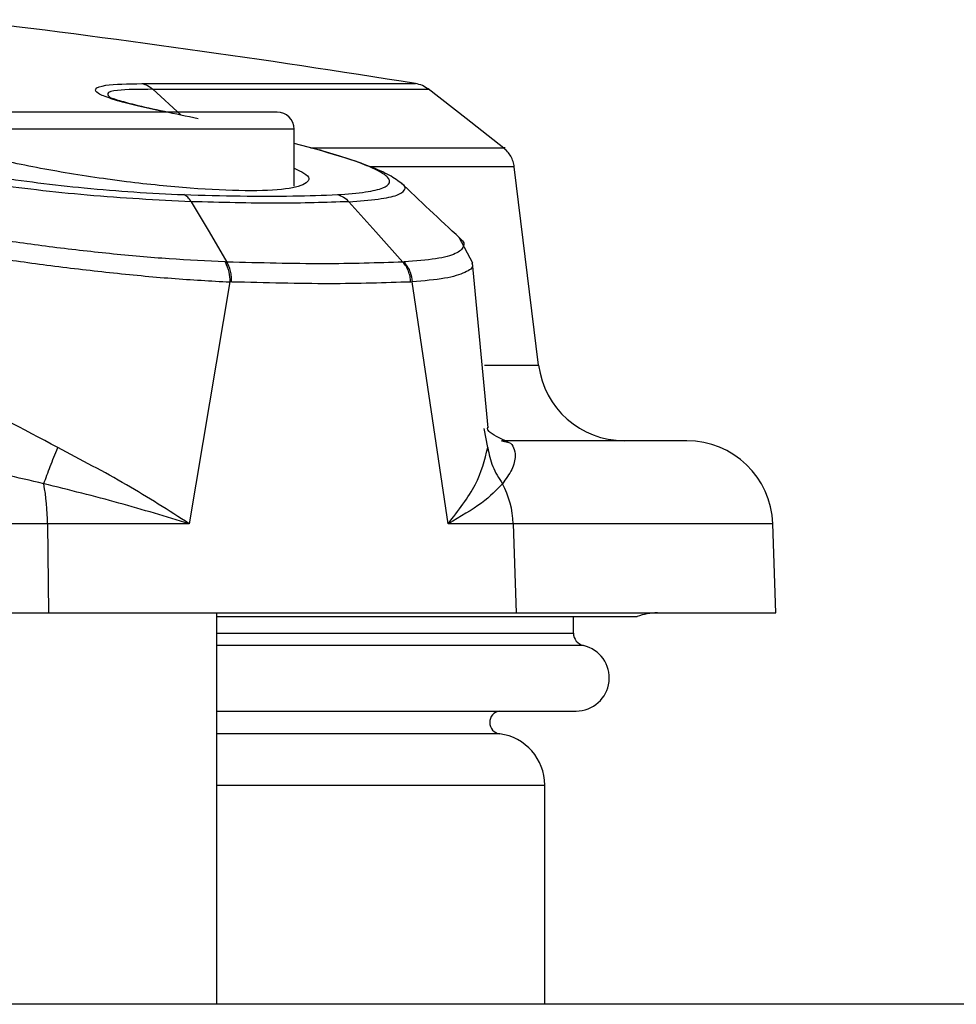
# Model space of a CAD drawing. Units: inches. Extents: x 0.4 to 10.6, y 0.4 to 8.1.
# Drawn here: x 7.2 to 7.3, y 6.2 to 6.3 of the extents above; entities that cross this region are included whole.
import ezdxf

# ---------------------------------------------------------------- set-up
doc = ezdxf.new("R2010")
doc.units = ezdxf.units.IN
doc.header["$MEASUREMENT"] = 0

msp = doc.modelspace()

# ---------------------------------------------------------------- linework, layer by layer
at = {"color": 1, "linetype": 'Continuous', "lineweight": 25}
for p, q in [((7.213025256726255, 6.302052736637883), (7.21108165251227, 6.303819198898227)), ((7.220775561860736, 6.301080318538006), (7.195184988151895, 6.301080318538006)), ((7.233823229799629, 6.284898009477421), (7.23753514425261, 6.284898009477421)), ((7.234044400577979, 6.279235656222743), (7.233804808679099, 6.280558808937569)), ((7.253593081416616, 6.274012799224299), (7.235793761702543, 6.274012799224299)), ((7.215460599259638, 6.26651519783723), (7.239917980725879, 6.26651519783723)), ((7.240602084823051, 6.26565973038633), (7.215460599259638, 6.26565973038633)), ((7.234864257773585, 6.259600677714356), (7.215460599259638, 6.259600677714356)), ((7.215460599259638, 6.256087112970024), (7.23794944346659, 6.256087112970024))]:
    msp.add_line(p, q, dxfattribs=at)
at = {"color": 7, "linetype": 'Continuous', "lineweight": 25}
for p, q in [((7.220775561860736, 6.29716495043534), (7.220775561860736, 6.301080318538006)), ((7.222266088642044, 6.299709881036084), (7.220775561860736, 6.300092911277953)), ((7.23753514425261, 6.284898009477421), (7.235863926225329, 6.298509398904155)), ((7.233009825862807, 6.291898768604054), (7.232082844571375, 6.29364839372557)), ((7.228315256094878, 6.291974829058731), (7.228227081113483, 6.291969871782665)), ((7.23406282169851, 6.280583859314852), (7.23300184728831, 6.29190660051358)), ((7.216357191568793, 6.290604039560875), (7.213579474323887, 6.274012799224299)), ((7.216487664728223, 6.290599404947748), (7.216357191568793, 6.290604039560875)), ((7.228851463233901, 6.29060401022788), (7.228761469606848, 6.290599434280742)), ((7.231329338609273, 6.274012799224299), (7.228851463233901, 6.29060401022788)), ((7.234977835128197, 6.279712200051002), (7.235407152835348, 6.279608185252589)), ((7.20385370934342, 6.274012799224299), (7.129094524967898, 6.274012799224299)), ((7.20385370934342, 6.274012799224299), (7.203921820556594, 6.267901181826224)), ((7.213579474323887, 6.274012799224299), (7.20385370934342, 6.274012799224299)), ((7.235793761702543, 6.274012799224299), (7.231329338609273, 6.274012799224299)), ((7.235793761702543, 6.274012799224299), (7.235995983366462, 6.267901181826224)), ((7.253806508284424, 6.267901181826224), (7.253593081416616, 6.274012799224299)), ((7.129094876963832, 6.267901181826224), (7.203921820556594, 6.267901181826224)), ((7.203921820556594, 6.267901181826224), (7.235995983366462, 6.267901181826224)), ((7.215460599259638, 6.241045769395574), (7.215460599259638, 6.267901181826224)), ((7.235995983366462, 6.267901181826224), (7.253806508284424, 6.267901181826224)), ((7.215460599259638, 6.267642083486018), (7.244283786291722, 6.267642083486018)), ((7.239917980725879, 6.26651519783723), (7.239917980725879, 6.267642083486018)), ((7.215460599259638, 6.261160929023534), (7.240101311941356, 6.261160929023534)), ((7.23794944346659, 6.241045769395574), (7.23794944346659, 6.256087112970024)), ((7.4517975917412, 6.241045769395574), (6.878697524242084, 6.241045769395574))]:
    msp.add_line(p, q, dxfattribs=at)
at = {"color": 7, "linetype": 'Continuous', "lineweight": 25, "flags": 128}
for points in [[(7.235155827738677, 6.299781453542606), (7.232554460456561, 6.301813819397876), (7.229953445170379, 6.303845979922183)], [(7.213708011505681, 6.296107407985494), (7.214933954676813, 6.294038639884079), (7.216159897847947, 6.291969930448654)], [(7.228227081113483, 6.291969871782665), (7.226376169162042, 6.294038493219107), (7.224525257210602, 6.296107202654532)]]:
    msp.add_lwpolyline(points, dxfattribs=at)
at = {"color": 7, "linetype": 'Continuous', "lineweight": 25}
for centre, radius, start, end in [((7.104160200317437, 5.526783720276637), 0.7874015748031499, 80.87102258673691, 83.16852843474032), ((7.219594448113281, 6.301080307262858), 0.001181102362204811, 0, 90), ((7.243396664242612, 6.285617708837661), 0.00590551181102375, 187.0000000000038, 270.0000000000008), ((7.247691172117612, 6.273806685215614), 0.005905511811024056, 2.000000000058348, 90), ((7.187486105013114, 6.273899550052689), 0.01636799611706665, 0.3964291836457443, 10.07070169307949), ((7.229646226439395, 6.273816825501666), 0.006150658136460673, 1.825880691498339, 28.60653591495739), ((7.245688399982573, 6.263964165530575), 0.003937007874016629, 90, 110.9019467864759), ((7.240794908338676, 6.26651521199711), 0.0008769366034071162, 180, 257.2974444836462), ((7.240101330488478, 6.263438204289629), 0.0022772711681128, 270.0000000000008, 77.29744443783252), ((7.234966003231392, 6.26038148836522), 0.0007874015748035674, 98.15221477538131, 262.5736558244728), ((7.234406160711706, 6.25608711828648), 0.003543307116162104, 5.744788544651904e-11, 82.57216377895689)]:
    msp.add_arc(centre, radius, start, end, dxfattribs=at)
at = {"color": 1, "linetype": 'Continuous', "lineweight": 25}
for points, knots in [([(7.211943866551901, 6.302261411560585), (7.211666159196584, 6.302320559352014), (7.210799752075049, 6.302505091978663), (7.20946101894961, 6.30281576284259), (7.208071517706393, 6.303197888470079), (7.207202721778626, 6.303563192138329), (7.207054752725564, 6.303884507440262), (7.207823268049085, 6.304167456269385), (7.209383332971817, 6.304195114187669), (7.210324039930943, 6.304211791696295)], [0, 0, 0, 0, 0.04861269910221033, 0.1516646494694568, 0.2627659766410373, 0.3867206635716157, 0.5317041477697616, 0.7176212600489872, 1, 1, 1, 1]), ([(7.21108165251227, 6.303819198898227), (7.210174278773603, 6.303813856213766), (7.208675622564826, 6.303805032013882), (7.207823881180921, 6.303582167509062), (7.208056567078799, 6.303350618953961), (7.208156214307182, 6.303251458790142)], [0, 0, 0, 0, 0.4673492640632028, 0.7718934838072337, 1, 1, 1, 1]), ([(7.210324039930943, 6.304211791696295), (7.213179370805024, 6.304211800600886), (7.218890033626403, 6.304211818410076), (7.224644662605904, 6.304211860839168), (7.228398491734769, 6.304211840408541), (7.228857324172942, 6.304211866600708), (7.2290867138496, 6.304211879695277)], [0, 0, 0, 0, 0.2500143625772863, 0.5000288191257753, 0.7500433317774633, 1, 1, 1, 1]), ([(7.21108171117826, 6.303819316230205), (7.213042908027359, 6.303818960029605), (7.216964842827382, 6.303818247711751), (7.221637184644832, 6.303818486611316), (7.225951263583765, 6.303819028844813), (7.229290960945715, 6.303817431694979), (7.229754848141839, 6.303818375358582), (7.229986650120125, 6.303818846902293)], [0, 0, 0, 0, 0.1667651648229886, 0.3334913084585109, 0.5002632323250784, 0.7502841804279184, 1, 1, 1, 1]), ([(7.221882002412373, 6.299808586562496), (7.222601081287958, 6.299808681006993), (7.226203360343084, 6.299809154133717), (7.230484853188238, 6.299809132277071), (7.23411906296506, 6.299804244790276), (7.235549210763467, 6.29980685635585), (7.235122466733936, 6.299806855916265), (7.235122036129041, 6.299806855915822)], [0, 0, 0, 0, 0.07672942745768283, 0.3843817678804863, 0.6920406799756619, 0.99968925449121, 1, 1, 1, 1]), ([(7.235864923547142, 6.29849520173483), (7.235622513746176, 6.298493388801593), (7.235137550603179, 6.298489761861607), (7.232047479717481, 6.298503071858485), (7.228868003735503, 6.298489493833337), (7.227218453344577, 6.298490522280999), (7.226171546292752, 6.298493183302336), (7.226023703900418, 6.298493559087138)], [0, 0, 0, 0, 0.3559062349424012, 0.7120232169712949, 0.8450723245537521, 0.9781213832337522, 1, 1, 1, 1]), ([(7.224525257210602, 6.296107173321537), (7.225236447019717, 6.296162372115338), (7.226607716027047, 6.29626880276748), (7.227906832038678, 6.296534000250105), (7.228397159618686, 6.296891869580604), (7.228432739873693, 6.297171217663245), (7.228154924697479, 6.297343206693539), (7.228153455297348, 6.2973441163656)], [0, 0, 0, 0, 0.2789783107513934, 0.5379074704789613, 0.7774500082718887, 0.998822904524321, 1, 1, 1, 1]), ([(7.232053804906843, 6.293648892386476), (7.232087144661194, 6.293626415434687), (7.232441412831793, 6.293387575384854), (7.232448957941785, 6.293000870928627), (7.231946779772507, 6.292521373462432), (7.230608577743252, 6.29215592777149), (7.229084896501531, 6.292035605917935), (7.228315256094878, 6.291974829058731)], [0, 0, 0, 0, 0.02425292640758931, 0.2577115529981213, 0.4989421006415752, 0.7469061147042834, 1, 1, 1, 1]), ([(7.232942477307491, 6.291900821913668), (7.232967351515152, 6.291854480810393), (7.23310239299708, 6.291602896062621), (7.232545952199311, 6.291233011192167), (7.231249915626031, 6.290817788469086), (7.229656671636894, 6.290675779855979), (7.228851463233901, 6.29060401022788)], [0, 0, 0, 0, 0.06826212231829713, 0.37059343891663, 0.6819046829367682, 1, 1, 1, 1]), ([(7.235407152835348, 6.279608185252589), (7.235432236974166, 6.279602761286156), (7.235649111830714, 6.27955586623624), (7.235846630770412, 6.279227112056398), (7.235973393968064, 6.278620138027879), (7.235765766093116, 6.27772957680985), (7.235286477596572, 6.277085023295081), (7.235046063673348, 6.27676171146863)], [0, 0, 0, 0, 0.02523213294922826, 0.2181543984168053, 0.4323255898373203, 0.7152511836909597, 0.9999999999999999, 0.9999999999999999, 0.9999999999999999, 0.9999999999999999])]:
    msp.add_open_spline(points, degree=3, knots=knots, dxfattribs=at)
at = {"color": 7, "linetype": 'Continuous', "lineweight": 25}
for points, knots in [([(7.210324039930943, 6.304211791696295), (7.210460892043726, 6.304174891686284), (7.210734591521796, 6.304101092946346), (7.210966005964116, 6.303913240716112), (7.21108171117826, 6.303819316230205)], [0, 0, 0, 0, 0.5000086728212662, 1, 1, 1, 1]), ([(7.2299936900388, 6.303814534952105), (7.22985447285944, 6.303910169952013), (7.229576045422948, 6.304101435196618), (7.229246497236947, 6.304175613026356), (7.229081727240538, 6.304212701019123)], [0, 0, 0, 0, 0.5000124309338818, 1, 1, 1, 1]), ([(7.214176870089386, 6.301799446230582), (7.212612461029089, 6.302127592163672), (7.210470786747925, 6.302576823584791), (7.208793146087682, 6.303023812892159), (7.208191971650602, 6.303233889708691), (7.208168302434255, 6.303246462370086), (7.208154864989437, 6.303253600098739)], [0, 0, 0, 0, 0.5405585096422412, 0.7400240045554903, 0.8524068967098101, 1, 1, 1, 1]), ([(7.220775561860736, 6.298397698861192), (7.221019098967202, 6.298288339367515), (7.221898289900953, 6.297893541725565), (7.221800382347007, 6.297370873081813), (7.220434934755768, 6.296937507234545), (7.217590697296147, 6.296812194322394), (7.213746211540458, 6.296988118714736), (7.210344397929697, 6.297335616924919), (7.206854677123927, 6.297796424350925), (7.203291956936519, 6.298374600017071), (7.199158024545235, 6.2992659063443), (7.196029541291134, 6.30018825736324), (7.194232503444769, 6.301048945847061), (7.194205138370022, 6.301693633215412), (7.19485252641855, 6.302051966090323), (7.195792826347695, 6.302091104220562), (7.195793530455295, 6.302091133527652)], [0, 0, 0, 0, 0.03331464423940622, 0.1202688723768632, 0.2057729663282373, 0.2897344802280498, 0.372762236290985, 0.4558476768336686, 0.479840820459772, 0.5662685118608206, 0.6526566094622885, 0.7399465308935526, 0.8275721184333295, 0.9144759302646943, 0.9999359585749904, 0.9999999999999999, 0.9999999999999999, 0.9999999999999999, 0.9999999999999999]), ([(7.219594439505163, 6.302261411560585), (7.219439291892519, 6.302261411560585), (7.219200625967619, 6.302261411560585), (7.217752392251703, 6.302261411560585), (7.216253451918397, 6.302261411560585), (7.214392795663579, 6.302261411560585), (7.211688797075792, 6.302261411560585), (7.207980275006315, 6.302261411560585), (7.204271752936839, 6.302261411560585), (7.201567754349053, 6.302261411560585), (7.199707098094232, 6.302261411560585), (7.198208157760927, 6.302261411560585), (7.196759924045011, 6.302261411560585), (7.196521258120111, 6.302261411560585), (7.196366110507467, 6.302261411560585)], [0, 0, 0, 0, 0.1197283243917287, 0.1841798967518147, 0.2499993873500457, 0.3158193867393466, 0.3802716756082714, 0.5000000000000001, 0.6197283243917288, 0.6841806132606536, 0.7500006126499545, 0.8158201032481854, 0.8802716756082714, 1, 1, 1, 1]), ([(7.191211951382087, 6.299709881036084), (7.191843359095948, 6.299546560098343), (7.193068054058655, 6.29922977852383), (7.195194855119515, 6.298745607510983), (7.197535947595133, 6.298275142433886), (7.200262723103963, 6.297809733256152), (7.203254506876902, 6.297389261592251), (7.206526185555569, 6.297028585190144), (7.20993497497815, 6.296745437852458), (7.212080786359917, 6.296644741432148), (7.213198673389599, 6.296592282384183)], [0, 0, 0, 0, 0.1066977194069177, 0.2069536950869663, 0.320379811974378, 0.4306836840196683, 0.5577299593968754, 0.6904729386257166, 0.8387480417962461, 1, 1, 1, 1]), ([(7.223743415575837, 6.296592253051189), (7.224426614355602, 6.29664470112415), (7.225738207368396, 6.296745390013048), (7.226913864914584, 6.297028276081204), (7.227334182411237, 6.29733337801001), (7.227315904647557, 6.297612277696419), (7.227099579662632, 6.297893746961151), (7.226496030931208, 6.298274418916535), (7.22502101157074, 6.29889964437354), (7.223347181938083, 6.299391926070826), (7.222266088642044, 6.299709881036084)], [0, 0, 0, 0, 0.1612084535975969, 0.3094851565965385, 0.4422133994021922, 0.5062430157446235, 0.569487893367183, 0.6797422848652058, 0.7931519062145289, 1, 1, 1, 1]), ([(7.228177097690896, 6.297323289939522), (7.227917186595144, 6.297520359182343), (7.227415669647564, 6.29790061830455), (7.225621277829504, 6.298707157325938), (7.223752522020624, 6.299282041453701), (7.222538064166826, 6.299655644329298)], [0, 0, 0, 0, 0.2736000553904085, 0.5279307689430925, 1, 1, 1, 1]), ([(7.23586562753901, 6.298495260400818), (7.235842696189144, 6.298622318690334), (7.235796831944984, 6.298876443826742), (7.235634626597432, 6.299230211468059), (7.23541492227032, 6.299551463332599), (7.235220684702411, 6.299721624665315), (7.235123561444754, 6.29980670925085)], [0, 0, 0, 0, 0.2499931399544921, 0.5000031169511745, 0.7499900424849688, 1, 1, 1, 1]), ([(7.213708011505681, 6.2961073786525), (7.212540817279684, 6.29616242981117), (7.210290794717086, 6.296268552979321), (7.206686433446457, 6.296536243903468), (7.203204501520051, 6.296885889202033), (7.1999491269976, 6.297315954896477), (7.197042405878963, 6.297800084433431), (7.193717141364088, 6.298461854019096), (7.191679716865462, 6.298964524815362), (7.190352025316026, 6.299292091195761)], [0, 0, 0, 0, 0.158784290410268, 0.3060915039263176, 0.4423626171911108, 0.5682867773090023, 0.6852121579890439, 0.7948679040696607, 0.9999999999999999, 0.9999999999999999, 0.9999999999999999, 0.9999999999999999]), ([(7.232126374735178, 6.29360776752822), (7.231436561022724, 6.294252484786656), (7.230065270730266, 6.295534127209694), (7.228708347878755, 6.29681997119734), (7.228034011343841, 6.297458984371967)], [0, 0, 0, 0, 0.50303988604572, 1, 1, 1, 1]), ([(7.213198673389599, 6.296592282384183), (7.214511130699865, 6.296555891351026), (7.217181023463649, 6.296481862157598), (7.220727786027972, 6.296481861129662), (7.222749645114794, 6.296555874501035), (7.223743415575837, 6.296592253051189)], [0, 0, 0, 0, 0.3295961693662058, 0.6704876575245095, 1, 1, 1, 1]), ([(7.213708011505681, 6.2961073786525), (7.213633183289439, 6.296219882809265), (7.213483527626253, 6.296444889966164), (7.213293624476421, 6.296543151746546), (7.213198673389599, 6.296592282384183)], [0, 0, 0, 0, 0.5000025702204172, 1, 1, 1, 1]), ([(7.223743415575837, 6.296592253051189), (7.223886821820476, 6.296543105746553), (7.224173645105404, 6.296444807437462), (7.224408050234636, 6.296219720850833), (7.224525257210602, 6.296107173321537)], [0, 0, 0, 0, 0.49998118065999, 1, 1, 1, 1]), ([(7.216033061979832, 6.291974829058731), (7.214778892523772, 6.292035520357208), (7.212295909808391, 6.292155675926588), (7.208170238003333, 6.292523039090696), (7.204022566645601, 6.292996263962108), (7.199979507470479, 6.293561204255975), (7.196204224214064, 6.294186964322022), (7.191669088574987, 6.29505346174555), (7.188951448160878, 6.29574852895712), (7.187171859386909, 6.296203678873363)], [0, 0, 0, 0, 0.1383441003148483, 0.2738912259398509, 0.4057346582613754, 0.5333377310875044, 0.6564246236028841, 0.7750170038411898, 1, 1, 1, 1]), ([(7.224525257210602, 6.296107202654532), (7.222950973385004, 6.296056280547512), (7.219802181917944, 6.29595442909388), (7.215739497901526, 6.296056412605296), (7.213708011505681, 6.296107407985494)], [0, 0, 0, 0, 0.4999644600375772, 1, 1, 1, 1]), ([(7.186454726337956, 6.294918512386384), (7.188295031041756, 6.294480192790861), (7.19110483334992, 6.293810960457394), (7.195795453588848, 6.292964852999445), (7.199693636153354, 6.292332814986776), (7.20387540262737, 6.291741030071266), (7.2081789369344, 6.291228862652222), (7.21247184517374, 6.290819092074845), (7.215052851176134, 6.290676234328598), (7.216357191568793, 6.290604039560875)], [0, 0, 0, 0, 0.2244470577000739, 0.3426888272817668, 0.4654909401786384, 0.5930034048767875, 0.7250532525481868, 0.8610525708970874, 1, 1, 1, 1]), ([(7.216033061979832, 6.291974829058731), (7.2161365103513, 6.291750956908345), (7.216321493398324, 6.291350635937266), (7.216346270573675, 6.290832442733211), (7.216357191568793, 6.290604039560875)], [0, 0, 0, 0, 0.559231633012461, 0.9999999999999999, 0.9999999999999999, 0.9999999999999999, 0.9999999999999999]), ([(7.216033061979832, 6.291974829058731), (7.216054231923688, 6.291974002797277), (7.216096577028543, 6.291972350070743), (7.216138789174559, 6.291970756610121), (7.216159897847947, 6.291969959781649)], [0, 0, 0, 0, 0.4999383973210321, 1, 1, 1, 1]), ([(7.216487664728223, 6.290599404947748), (7.216483834844379, 6.290727922762652), (7.216476174968204, 6.290984962032858), (7.216409366376111, 6.291351336270815), (7.216307581908597, 6.291690390657221), (7.216209126384447, 6.291876769096169), (7.216159897847947, 6.291969959781649)], [0, 0, 0, 0, 0.2499913747466472, 0.4999898307480592, 0.7499909824263165, 1, 1, 1, 1]), ([(7.228227081113483, 6.291969871782665), (7.226479413020495, 6.291909769011863), (7.222983603751745, 6.291789547200818), (7.218434671682663, 6.291909797274953), (7.216159897847947, 6.291969930448654)], [0, 0, 0, 0, 0.4999323357286085, 1, 1, 1, 1]), ([(7.228761528272837, 6.290599434280742), (7.228749783480852, 6.290727951719787), (7.228726294512874, 6.290984979857393), (7.228613133387774, 6.291351334114157), (7.228451228334043, 6.291690331753236), (7.228301798755286, 6.291876689401298), (7.228227081113483, 6.291969871782665)], [0, 0, 0, 0, 0.2500105366632859, 0.5000079607720038, 0.7499944361615686, 1, 1, 1, 1]), ([(7.228315256094878, 6.291974829058731), (7.228475476745977, 6.291750948120138), (7.22876197254061, 6.291350619280101), (7.228824086185046, 6.290832413336034), (7.228851463233901, 6.29060401022788)], [0, 0, 0, 0, 0.5592425930891892, 1, 1, 1, 1]), ([(7.228761469606848, 6.290599434280742), (7.226984499166073, 6.290539702418208), (7.223430349729685, 6.290420231682686), (7.218801983591733, 6.290539678189717), (7.216487664728223, 6.290599404947748)], [0, 0, 0, 0, 0.4999706603733962, 1, 1, 1, 1]), ([(7.204560517178316, 6.279235656222743), (7.20218388082144, 6.280514459370604), (7.198556703546742, 6.282466144449943), (7.193534898304126, 6.284511055869457), (7.1910037079582, 6.284770160937587), (7.189703179478215, 6.284903289416427)], [0, 0, 0, 0, 0.4802533867646852, 0.7329535986986405, 0.9999999999999999, 0.9999999999999999, 0.9999999999999999, 0.9999999999999999]), ([(7.235417008721493, 6.279622969081806), (7.234872176919769, 6.279887488011017), (7.233937235219954, 6.280341407507875), (7.234031228874433, 6.28059481161822), (7.234070448277073, 6.280700545966878)], [0, 0, 0, 0, 0.5827441452566097, 1, 1, 1, 1]), ([(7.203601914918838, 6.27676171146863), (7.202707489298586, 6.276967189133067), (7.200861006465471, 6.277391384249332), (7.19807081013012, 6.278055963379052), (7.194619593183232, 6.27879935649301), (7.190772496327196, 6.279513920677271), (7.187889969833795, 6.279649795193837), (7.186566074384989, 6.279712200051002)], [0, 0, 0, 0, 0.1602921896344744, 0.3309126770755832, 0.4950905289235855, 0.7681036575562875, 1, 1, 1, 1]), ([(7.247691165596051, 6.279712200051002), (7.247537793485134, 6.279712200051002), (7.247231056243127, 6.279712200051002), (7.244703039395901, 6.279712200051002), (7.24082969661788, 6.279712200051002), (7.236928440136967, 6.279712200051002), (7.234977835128197, 6.279712200051002)], [0, 0, 0, 0, 0.2512065996905378, 0.502401767190844, 0.751203846755305, 1, 1, 1, 1]), ([(7.203601914918838, 6.27676171146863), (7.20374431641006, 6.277148148202435), (7.204029118086856, 6.27792101812689), (7.204383384689197, 6.278797444863425), (7.204560517178316, 6.279235656222743)], [0, 0, 0, 0, 0.5000022922045464, 1, 1, 1, 1]), ([(7.213579474323887, 6.274012799224299), (7.212171647966149, 6.274916457047181), (7.209352645869092, 6.276725922599323), (7.206159158183421, 6.278398415960392), (7.204560517178316, 6.279235656222743)], [0, 0, 0, 0, 0.4994059277958605, 1, 1, 1, 1]), ([(7.231329338609273, 6.274012799224299), (7.232026121065336, 6.274916456793494), (7.233421342842123, 6.276725920720621), (7.233836550309222, 6.278398415677277), (7.234044400577979, 6.279235656222743)], [0, 0, 0, 0, 0.4994062360944501, 0.9999999999999999, 0.9999999999999999, 0.9999999999999999, 0.9999999999999999]), ([(7.234044400577979, 6.279235656222743), (7.234130795158823, 6.27879744692143), (7.23430358323022, 6.277921033848951), (7.234798571233426, 6.277148150636446), (7.235046063673348, 6.27676171146863)], [0, 0, 0, 0, 0.5000031549877942, 1, 1, 1, 1]), ([(7.213579474323887, 6.274012799224299), (7.211994611078019, 6.274494413143164), (7.208836394505615, 6.27545414330539), (7.205342497018743, 6.276326915668664), (7.203601914918838, 6.27676171146863)], [0, 0, 0, 0, 0.5018222181833472, 1, 1, 1, 1]), ([(7.235046063673348, 6.27676171146863), (7.23463778453976, 6.276326915627891), (7.233818239354109, 6.275454143035069), (7.232160985536062, 6.274494413106718), (7.231329338609273, 6.274012799224299)], [0, 0, 0, 0, 0.4981776975064413, 1, 1, 1, 1])]:
    msp.add_open_spline(points, degree=3, knots=knots, dxfattribs=at)

doc.saveas('drawing.dxf')
